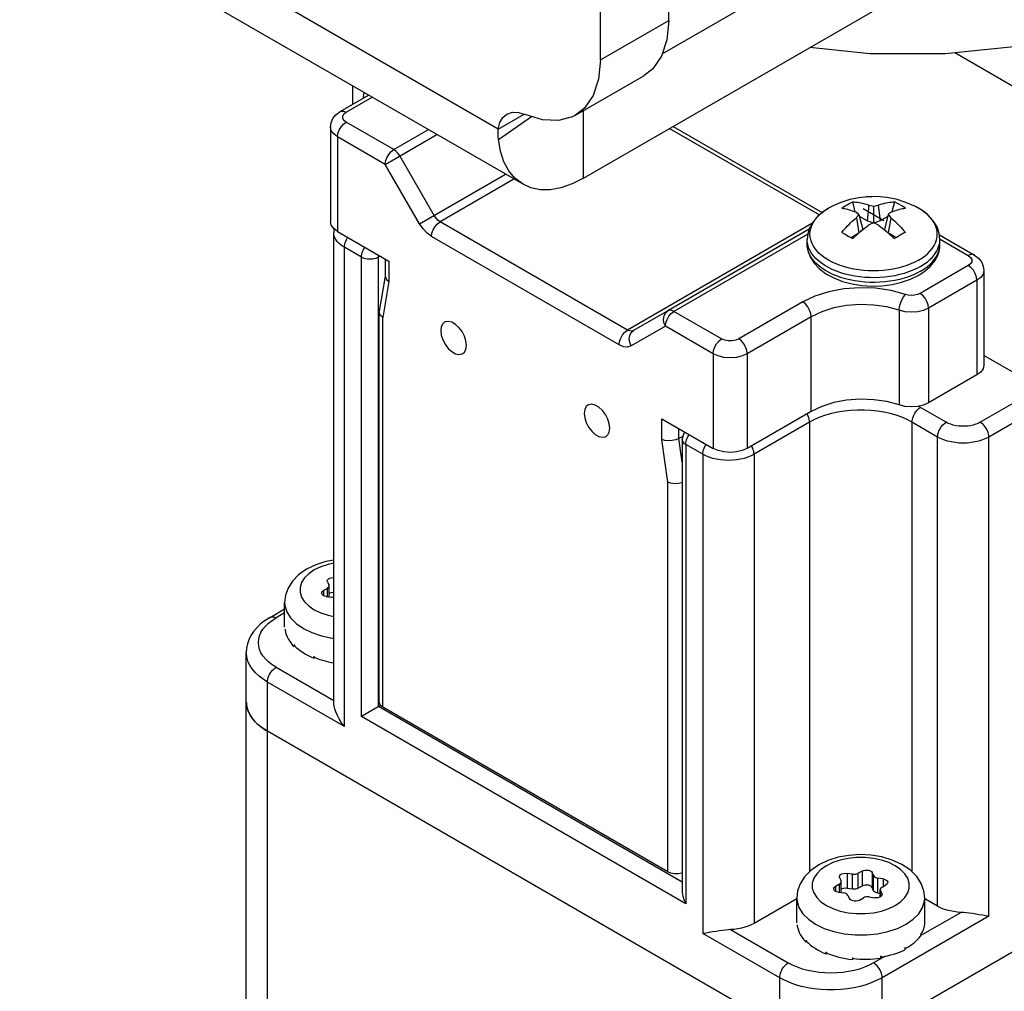
# Model space of a CAD drawing. Units: inches. Extents: x 0.5 to 33.6, y 0.5 to 21.6.
# Drawn here: x 31.7 to 32.1, y 8.3 to 8.7 of the extents above; entities that cross this region are included whole.
import ezdxf

# ---------------------------------------------------------------- set-up
doc = ezdxf.new("R2010")
doc.units = ezdxf.units.IN
doc.header["$LTSCALE"] = 1.87
doc.header["$MEASUREMENT"] = 0
doc.layers.get('0').update_dxf_attribs({"linetype": 'CONTINUOUS'})
doc.layers.add('AXIS', color=7, linetype='CONTINUOUS')
doc.layers.add('DATUM_CURVES', color=7, linetype='CONTINUOUS')

msp = doc.modelspace()

# ---------------------------------------------------------------- linework, layer by layer
at = {"color": 7, "linetype": 'CONTINUOUS'}
for p, q in [((31.89909, 8.6794), (31.70397, 8.79205)), ((31.96591, 8.71008), (32.0711, 8.77081)), ((31.90916, 8.65694), (31.71428, 8.76945)), ((31.93376, 8.65938), (32.0711, 8.73867)), ((32.11297, 8.69453), (32.08523, 8.71056)), ((31.8398, 8.68957), (31.8398, 8.69698)), ((31.83456, 8.68654), (31.84622, 8.69327)), ((31.83702, 8.6863), (31.84767, 8.69244)), ((31.84418, 8.69252), (31.84418, 8.69209)), ((31.84422, 8.69212), (31.84418, 8.69252)), ((31.93376, 8.65938), (31.93376, 8.68693)), ((31.89909, 8.6794), (31.90969, 8.68552)), ((31.89918, 8.67513), (31.91259, 8.6846)), ((31.83066, 8.68027), (31.83066, 8.64169)), ((31.85646, 8.67106), (31.83702, 8.68228)), ((31.85646, 8.67106), (31.87058, 8.67921)), ((31.96891, 8.67967), (32.02997, 8.64441)), ((31.97035, 8.6805), (32.0311, 8.64542)), ((31.83354, 8.67625), (31.83354, 8.63767)), ((31.85298, 8.66503), (31.83354, 8.67625)), ((31.85298, 8.66503), (31.87406, 8.6772)), ((31.87289, 8.64426), (31.85892, 8.66846)), ((31.86695, 8.64083), (31.85298, 8.66503)), ((31.86695, 8.64083), (31.902, 8.66107)), ((31.90548, 8.65906), (31.87535, 8.64167)), ((32.049, 8.65177), (32.04933, 8.6519)), ((32.04933, 8.6519), (32.05083, 8.65199)), ((32.05083, 8.65199), (32.0513, 8.65187)), ((32.04458, 8.6457), (32.04356, 8.64974)), ((32.05017, 8.64844), (32.0494, 8.642)), ((32.05208, 8.64803), (32.05208, 8.64115)), ((32.05398, 8.64844), (32.05476, 8.642)), ((32.0606, 8.64974), (32.05958, 8.6457)), ((32.04508, 8.6433), (32.04608, 8.63708)), ((32.04612, 8.64459), (32.04763, 8.63854)), ((32.0494, 8.642), (32.04633, 8.64377)), ((32.05783, 8.64377), (32.05476, 8.642)), ((32.05803, 8.64459), (32.05653, 8.63854)), ((32.05907, 8.6433), (32.05807, 8.63708)), ((31.95181, 8.59752), (31.87535, 8.64167)), ((32.02695, 8.64091), (31.95181, 8.59752)), ((32.02581, 8.63858), (31.96824, 8.60534)), ((32.04763, 8.63854), (32.04676, 8.63767)), ((32.05203, 8.64113), (32.0494, 8.642)), ((32.05476, 8.642), (32.05213, 8.64113)), ((32.0574, 8.63767), (32.05653, 8.63854)), ((31.832, 8.44598), (31.832, 8.63727)), ((31.83354, 8.63767), (31.85442, 8.62562)), ((31.94833, 8.5915), (31.87187, 8.63564)), ((32.02522, 8.63658), (31.9707, 8.6051)), ((32.04576, 8.6368), (32.04292, 8.63516)), ((32.06123, 8.63516), (32.0584, 8.6368)), ((32.07894, 8.63629), (32.09316, 8.62808)), ((32.07916, 8.6345), (32.0907, 8.62783)), ((31.83633, 8.43596), (31.83633, 8.63125)), ((31.84329, 8.62723), (31.83633, 8.63125)), ((31.84329, 8.43998), (31.84329, 8.62723)), ((31.85094, 8.62763), (31.85024, 8.62723)), ((31.85024, 8.444), (31.85024, 8.62723)), ((31.85298, 8.62645), (31.85298, 8.61949)), ((31.85442, 8.62562), (31.85442, 8.61724)), ((32.0907, 8.62381), (32.07103, 8.61245)), ((31.85295, 8.6195), (31.85057, 8.60514)), ((31.85298, 8.61949), (31.85304, 8.619)), ((32.09707, 8.6218), (32.09707, 8.58323)), ((31.85442, 8.61724), (31.85198, 8.60257)), ((32.09418, 8.61779), (32.07451, 8.60643)), ((32.09418, 8.61779), (32.09418, 8.57921)), ((32.02319, 8.60895), (31.9971, 8.59388)), ((32.07451, 8.60643), (32.07451, 8.56785)), ((31.85054, 8.60482), (31.85057, 8.60514)), ((31.85054, 8.44581), (31.85054, 8.60482)), ((31.85198, 8.4438), (31.85198, 8.60257)), ((31.96824, 8.60534), (31.95427, 8.59728)), ((31.99014, 8.59388), (31.9707, 8.6051)), ((32.02667, 8.60292), (32.00058, 8.58785)), ((32.02667, 8.56434), (32.02667, 8.60292)), ((32.06255, 8.60555), (32.06255, 8.56698)), ((31.96722, 8.59907), (31.95325, 8.59101)), ((31.98666, 8.58785), (31.96722, 8.59907)), ((31.98666, 8.58785), (31.98666, 8.54928)), ((32.00058, 8.58785), (32.00058, 8.54928)), ((32.11297, 8.57801), (32.09707, 8.58719)), ((32.09418, 8.57921), (32.07451, 8.56785)), ((32.12259, 8.57552), (32.09558, 8.55992)), ((32.13385, 8.57399), (32.09906, 8.5539)), ((32.07122, 8.56595), (32.0703, 8.56643)), ((32.02667, 8.56434), (32.00058, 8.54928)), ((32.08166, 8.55992), (32.07122, 8.56595)), ((31.96578, 8.55295), (31.96578, 8.56133)), ((31.96578, 8.56133), (31.98666, 8.54928)), ((32.02598, 8.55992), (32.00336, 8.54687)), ((32.02598, 8.55992), (32.02598, 8.37672)), ((32.06774, 8.55992), (32.06774, 8.37669)), ((32.07818, 8.5539), (32.06774, 8.55992)), ((31.97274, 8.55329), (31.97274, 8.55731)), ((31.97426, 8.55417), (31.97274, 8.55329)), ((31.96821, 8.53547), (31.96578, 8.55295)), ((31.97408, 8.54366), (31.97274, 8.55329)), ((31.97408, 8.55289), (31.97408, 8.36848)), ((31.97552, 8.55088), (31.97552, 8.36363)), ((31.98248, 8.54687), (31.97552, 8.55088)), ((32.07818, 8.36263), (32.07818, 8.5539)), ((32.09906, 8.35861), (32.09906, 8.5539)), ((31.98248, 8.54687), (31.98248, 8.35158)), ((32.00336, 8.54687), (32.00336, 8.3556)), ((31.96821, 8.37669), (31.96821, 8.53547)), ((31.82945, 8.49485), (31.82936, 8.49522)), ((31.82945, 8.49485), (31.83003, 8.49359)), ((31.82939, 8.49222), (31.8278, 8.4913)), ((31.8278, 8.4913), (31.8278, 8.4893)), ((31.82939, 8.48884), (31.82939, 8.49222)), ((31.83011, 8.49322), (31.83003, 8.49359)), ((31.83011, 8.48873), (31.83011, 8.49322)), ((31.81198, 8.47646), (31.81198, 8.48651)), ((31.8289, 8.48892), (31.83108, 8.48858)), ((31.80603, 8.4804), (31.81198, 8.48384)), ((31.81198, 8.48218), (31.80849, 8.48016)), ((31.81213, 8.47557), (31.81213, 8.47477)), ((31.81213, 8.47557), (31.81215, 8.47544)), ((31.81224, 8.47478), (31.81213, 8.47477)), ((31.81215, 8.47544), (31.81215, 8.47511)), ((31.79636, 5.14705), (31.79636, 8.4661)), ((31.81583, 8.46928), (31.81583, 8.46847)), ((31.81583, 8.46928), (31.81595, 8.46916)), ((31.8162, 8.46861), (31.81583, 8.46847)), ((31.81595, 8.46916), (31.81595, 8.46883)), ((31.82386, 8.46452), (31.82386, 8.46371)), ((31.82386, 8.46452), (31.82406, 8.46444)), ((31.82423, 8.46405), (31.82386, 8.46371)), ((31.82406, 8.46444), (31.82406, 8.46411)), ((31.80849, 8.46007), (31.832, 8.44649)), ((31.80501, 5.13499), (31.80501, 8.45404)), ((31.83633, 8.43596), (31.80501, 8.45404)), ((31.79636, 8.44601), (31.79638, 8.44534)), ((31.85111, 8.44449), (31.84329, 8.43998)), ((31.97408, 8.3725), (31.85024, 8.444)), ((31.96821, 8.37669), (31.85198, 8.4438)), ((31.97552, 8.36363), (31.84329, 8.43998)), ((32.0138, 8.31341), (31.80501, 8.43395)), ((32.03824, 8.3743), (32.03815, 8.37467)), ((32.03824, 8.3743), (32.03882, 8.37305)), ((32.04125, 8.37604), (32.04125, 8.36992)), ((32.04343, 8.37571), (32.04125, 8.37604)), ((32.04343, 8.36958), (32.04343, 8.37571)), ((32.0474, 8.377), (32.04581, 8.37608)), ((32.04581, 8.36995), (32.04581, 8.37608)), ((32.0474, 8.377), (32.0474, 8.37087)), ((32.05152, 8.37636), (32.05152, 8.37024)), ((32.0521, 8.3751), (32.05152, 8.37636)), ((32.0521, 8.36898), (32.0521, 8.3751)), ((32.05384, 8.36797), (32.05384, 8.3741)), ((32.05602, 8.37376), (32.05384, 8.3741)), ((32.05602, 8.37376), (32.05602, 8.37075)), ((32.03818, 8.37167), (32.03659, 8.37075)), ((32.03659, 8.37075), (32.03659, 8.36876)), ((32.03818, 8.3683), (32.03818, 8.37167)), ((32.03891, 8.37268), (32.03882, 8.37305)), ((32.03891, 8.36819), (32.03891, 8.37268)), ((32.04343, 8.36958), (32.04125, 8.36992)), ((32.0474, 8.37087), (32.04581, 8.36995)), ((32.0521, 8.36898), (32.05152, 8.37024)), ((32.05481, 8.36646), (32.05481, 8.36946)), ((32.05481, 8.36946), (32.05489, 8.36909)), ((32.05553, 8.37046), (32.05713, 8.37138)), ((32.05556, 8.31341), (32.15473, 8.37067)), ((32.02077, 8.36565), (32.00336, 8.3556)), ((32.02077, 8.35592), (32.02077, 8.36597)), ((32.03769, 8.36838), (32.03987, 8.36804)), ((32.04161, 8.36704), (32.0422, 8.36578)), ((32.04631, 8.36514), (32.04791, 8.36606)), ((32.05028, 8.36643), (32.05246, 8.36609)), ((32.05481, 8.36782), (32.05384, 8.36797)), ((32.05489, 8.36651), (32.05489, 8.36909)), ((32.05548, 8.36783), (32.05489, 8.36909)), ((32.05548, 8.36783), (32.05548, 8.36716)), ((32.05548, 8.36783), (32.05556, 8.36746)), ((32.07294, 8.35589), (32.07294, 8.36597)), ((32.07818, 8.36263), (32.07294, 8.36565)), ((32.09906, 8.35861), (32.05556, 8.3335)), ((32.08779, 8.36015), (32.07113, 8.35053)), ((32.02092, 8.35503), (32.02092, 8.35423)), ((32.02092, 8.35503), (32.02094, 8.35489)), ((32.02103, 8.35423), (32.02092, 8.35423)), ((32.02094, 8.35489), (32.02094, 8.35456)), ((32.0138, 8.3335), (31.98248, 8.35158)), ((31.99374, 8.35311), (32.01728, 8.33953)), ((32.07121, 8.35121), (32.07125, 8.35127)), ((32.07121, 8.35121), (32.07121, 8.3504)), ((32.07129, 8.351), (32.07121, 8.35102)), ((32.07125, 8.35127), (32.07129, 8.35133)), ((32.07129, 8.35133), (32.07129, 8.351)), ((32.02462, 8.34873), (32.02462, 8.34793)), ((32.02462, 8.34873), (32.02474, 8.34862)), ((32.02499, 8.34806), (32.02462, 8.34793)), ((32.02474, 8.34862), (32.02474, 8.34829)), ((32.06481, 8.34568), (32.06498, 8.34577)), ((32.06481, 8.34568), (32.06481, 8.34488)), ((32.06498, 8.34544), (32.06483, 8.34555)), ((32.06498, 8.34577), (32.06498, 8.34544)), ((32.03265, 8.34397), (32.03265, 8.34317)), ((32.03265, 8.34397), (32.03285, 8.3439)), ((32.03303, 8.3435), (32.03265, 8.34317)), ((32.03285, 8.3439), (32.03285, 8.34357)), ((32.04345, 8.34167), (32.04345, 8.34087)), ((32.04345, 8.34167), (32.04368, 8.34166)), ((32.04363, 8.34163), (32.04345, 8.34087)), ((32.04368, 8.34166), (32.04368, 8.34132)), ((32.05692, 8.34232), (32.05208, 8.33953)), ((32.05492, 8.34228), (32.05514, 8.34232)), ((32.05492, 8.34228), (32.05492, 8.34148)), ((32.05514, 8.34199), (32.05502, 8.34227)), ((32.05514, 8.34232), (32.05514, 8.34199)), ((32.0138, 5.01445), (32.0138, 8.3335)), ((32.05556, 5.01445), (32.05556, 8.3335))]:
    msp.add_line(p, q, dxfattribs=at)
for points in [[(31.84418, 8.69252), (31.84426, 8.69365), (31.8444, 8.69433)], [(31.83066, 8.68027), (31.83089, 8.68201), (31.83161, 8.68369), (31.83283, 8.68524), (31.83456, 8.68654)], [(31.83456, 8.68654), (31.83498, 8.68671), (31.83595, 8.68672), (31.83702, 8.6863)], [(31.83702, 8.68228), (31.83612, 8.68299), (31.83564, 8.68384), (31.83564, 8.68473), (31.83612, 8.68558), (31.83702, 8.6863)], [(31.83354, 8.67625), (31.83198, 8.67743), (31.83099, 8.6788), (31.83066, 8.68027)], [(31.83354, 8.67625), (31.83371, 8.67759), (31.83421, 8.679), (31.83498, 8.68033), (31.83595, 8.68146), (31.83702, 8.68228)], [(31.89918, 8.67513), (31.89907, 8.67654), (31.89904, 8.67796), (31.89909, 8.6794)], [(31.90916, 8.65694), (31.90589, 8.65941), (31.90338, 8.66243), (31.9014, 8.6661), (31.89999, 8.67036), (31.89918, 8.67513)], [(31.85298, 8.66503), (31.85315, 8.66637), (31.85364, 8.66777), (31.85441, 8.66911), (31.85539, 8.67024), (31.85646, 8.67106)], [(31.85892, 8.66846), (31.8582, 8.66951), (31.85736, 8.6704), (31.85646, 8.67106)], [(31.93376, 8.65938), (31.92916, 8.65707), (31.92464, 8.65551), (31.92027, 8.65473), (31.91615, 8.65473), (31.91233, 8.65553), (31.90916, 8.65694)], [(32.03912, 8.64718), (32.03983, 8.64767), (32.04055, 8.64814), (32.04129, 8.64858)], [(32.03912, 8.64718), (32.03969, 8.6471), (32.04027, 8.64699), (32.04087, 8.64686), (32.04147, 8.64672), (32.04208, 8.64655), (32.04271, 8.64636), (32.04341, 8.64614), (32.04419, 8.64585), (32.04508, 8.6455)], [(32.04129, 8.64858), (32.04204, 8.649), (32.04279, 8.64938), (32.04356, 8.64974)], [(32.04356, 8.64974), (32.04422, 8.64971), (32.04489, 8.64966), (32.04557, 8.64958), (32.04624, 8.64948), (32.04692, 8.64935), (32.04762, 8.6492), (32.04838, 8.649), (32.04922, 8.64876), (32.05017, 8.64844)], [(32.05017, 8.64844), (32.05084, 8.64831), (32.05147, 8.64817), (32.05208, 8.64803)], [(32.05208, 8.64803), (32.05269, 8.64817), (32.05331, 8.64831), (32.05398, 8.64844)], [(32.05398, 8.64844), (32.05494, 8.64876), (32.05578, 8.64901), (32.05654, 8.6492), (32.05725, 8.64935), (32.05792, 8.64948), (32.0586, 8.64958), (32.05927, 8.64966), (32.05994, 8.64971), (32.0606, 8.64974)], [(32.05907, 8.6455), (32.05997, 8.64586), (32.06075, 8.64614), (32.06145, 8.64637), (32.06209, 8.64656), (32.0627, 8.64672), (32.06329, 8.64687), (32.06388, 8.64699), (32.06447, 8.6471), (32.06504, 8.64718)], [(32.06504, 8.64718), (32.0636, 8.64814), (32.06212, 8.649), (32.0606, 8.64974)], [(31.87535, 8.64167), (31.87445, 8.64232), (31.87361, 8.64321), (31.87289, 8.64426)], [(32.03912, 8.63734), (32.03969, 8.63803), (32.04028, 8.63869), (32.04087, 8.63935), (32.04147, 8.63998), (32.04208, 8.6406), (32.04272, 8.64122), (32.04341, 8.64187), (32.04419, 8.64256), (32.04508, 8.6433)], [(32.04612, 8.64459), (32.04579, 8.64489), (32.04544, 8.64519), (32.04508, 8.6455)], [(32.04508, 8.6433), (32.04544, 8.64377), (32.04579, 8.64419), (32.04612, 8.64459)], [(32.05907, 8.6455), (32.05871, 8.64519), (32.05836, 8.64489), (32.05803, 8.64459)], [(32.05803, 8.64459), (32.05837, 8.64419), (32.05871, 8.64376), (32.05907, 8.6433)], [(32.05907, 8.6433), (32.05997, 8.64255), (32.06075, 8.64186), (32.06145, 8.64121), (32.06209, 8.64059), (32.0627, 8.63997), (32.06329, 8.63934), (32.06388, 8.63869), (32.06447, 8.63802), (32.06504, 8.63734)], [(31.83354, 8.63767), (31.83198, 8.63885), (31.83099, 8.64022), (31.83066, 8.64169)], [(31.83215, 8.63872), (31.83208, 8.63841), (31.832, 8.63727)], [(31.87187, 8.63564), (31.87007, 8.63695), (31.86839, 8.63873), (31.86695, 8.64083)], [(31.87187, 8.63564), (31.87204, 8.63698), (31.87253, 8.63838), (31.8733, 8.63972), (31.87427, 8.64085), (31.87535, 8.64167)], [(32.04356, 8.63478), (32.04422, 8.63541), (32.04489, 8.63603), (32.04557, 8.63664), (32.04624, 8.63723), (32.04692, 8.63781), (32.04762, 8.63839), (32.04838, 8.639), (32.04922, 8.63965), (32.05017, 8.64036)], [(32.05208, 8.64115), (32.05147, 8.64091), (32.05084, 8.64065), (32.05017, 8.64036)], [(32.05398, 8.64036), (32.05331, 8.64065), (32.05268, 8.64091), (32.05208, 8.64115)], [(32.05398, 8.64036), (32.05494, 8.63964), (32.05578, 8.63899), (32.05654, 8.63838), (32.05725, 8.63779), (32.05792, 8.63722), (32.0586, 8.63663), (32.05927, 8.63602), (32.05994, 8.63541), (32.0606, 8.63478)], [(31.83633, 8.63125), (31.83522, 8.63196), (31.83426, 8.63274), (31.83346, 8.63357), (31.83283, 8.63446), (31.83237, 8.63538), (31.83209, 8.63632), (31.832, 8.63727)], [(31.83633, 8.63125), (31.83636, 8.63184), (31.83647, 8.63246), (31.83664, 8.6331), (31.83688, 8.63374), (31.83718, 8.63437), (31.83753, 8.63498), (31.83772, 8.63526)], [(32.03912, 8.63734), (32.04055, 8.63655), (32.04204, 8.63569), (32.04356, 8.63478)], [(32.06286, 8.63613), (32.06212, 8.63569), (32.06136, 8.63524), (32.0606, 8.63478)], [(32.06504, 8.63734), (32.06433, 8.63695), (32.0636, 8.63655), (32.06286, 8.63613)], [(31.84329, 8.62723), (31.84332, 8.62782), (31.84343, 8.62844), (31.8436, 8.62908), (31.84384, 8.62972), (31.84413, 8.63035), (31.84449, 8.63096), (31.84468, 8.63124)], [(31.85024, 8.62723), (31.84971, 8.62696), (31.84912, 8.62674), (31.84848, 8.62657), (31.84781, 8.62646), (31.84712, 8.6264), (31.84641, 8.6264), (31.84572, 8.62646), (31.84505, 8.62657), (31.84441, 8.62674), (31.84382, 8.62696), (31.84329, 8.62723)], [(31.85024, 8.62723), (31.85021, 8.62782), (31.85017, 8.62808)], [(32.09316, 8.62808), (32.09275, 8.62825), (32.09178, 8.62826), (32.0907, 8.62783)], [(32.0907, 8.62783), (32.09161, 8.62712), (32.09208, 8.62627), (32.09208, 8.62538), (32.09161, 8.62453), (32.0907, 8.62381)], [(32.09316, 8.62808), (32.09489, 8.62678), (32.0961, 8.62525), (32.09682, 8.62357), (32.09707, 8.6218)], [(32.09418, 8.61779), (32.09401, 8.61913), (32.09352, 8.62053), (32.09275, 8.62187), (32.09178, 8.623), (32.0907, 8.62381)], [(31.85304, 8.619), (31.85352, 8.61806), (31.85442, 8.61724)], [(32.09707, 8.6218), (32.09673, 8.62033), (32.09575, 8.61896), (32.09418, 8.61779)], [(32.06505, 8.61202), (32.05921, 8.6136), (32.05292, 8.61453), (32.04645, 8.61476), (32.04001, 8.61429), (32.03385, 8.61313), (32.02816, 8.61132), (32.02319, 8.60895)], [(32.06255, 8.60555), (32.06267, 8.60691), (32.06303, 8.60838), (32.06358, 8.60981), (32.06428, 8.61106), (32.06505, 8.61202)], [(32.07103, 8.61245), (32.07001, 8.612), (32.06881, 8.61172), (32.06752, 8.61162), (32.06623, 8.61173), (32.06505, 8.61202)], [(32.07451, 8.60643), (32.07434, 8.60777), (32.07384, 8.60917), (32.07307, 8.61051), (32.0721, 8.61164), (32.07103, 8.61245)], [(32.02667, 8.60292), (32.0265, 8.60426), (32.02601, 8.60566), (32.02524, 8.607), (32.02427, 8.60813), (32.02319, 8.60895)], [(32.06255, 8.60555), (32.05752, 8.60691), (32.05214, 8.60771), (32.0466, 8.6079), (32.0411, 8.6075), (32.03582, 8.60651), (32.03095, 8.60496), (32.02667, 8.60292)], [(32.07451, 8.60643), (32.07245, 8.60552), (32.07006, 8.60495), (32.06749, 8.60476), (32.06493, 8.60497), (32.06255, 8.60555)], [(31.85198, 8.60257), (31.85108, 8.60339), (31.8506, 8.60434), (31.85054, 8.60482)], [(31.96722, 8.59907), (31.96663, 8.60049), (31.96644, 8.60196), (31.96666, 8.60335), (31.96728, 8.60452), (31.96824, 8.60534)], [(31.96722, 8.59907), (31.96739, 8.60041), (31.96788, 8.60182), (31.96865, 8.60315), (31.96962, 8.60428), (31.9707, 8.6051)], [(31.9707, 8.6051), (31.9698, 8.60548), (31.96896, 8.60557), (31.96824, 8.60534)], [(31.94833, 8.5915), (31.9485, 8.59284), (31.94899, 8.59424), (31.94976, 8.59557), (31.95073, 8.59671), (31.95181, 8.59752)], [(31.95427, 8.59728), (31.95355, 8.59706), (31.95271, 8.59714), (31.95181, 8.59752)], [(31.95325, 8.59101), (31.95266, 8.59242), (31.95247, 8.5939), (31.95269, 8.59528), (31.95331, 8.59645), (31.95427, 8.59728)], [(31.95325, 8.59101), (31.95181, 8.59056), (31.95013, 8.59073), (31.94833, 8.5915)], [(31.98666, 8.58785), (31.98683, 8.58919), (31.98732, 8.5906), (31.98809, 8.59193), (31.98906, 8.59306), (31.99014, 8.59388)], [(31.9971, 8.59388), (31.99586, 8.59336), (31.99439, 8.59308), (31.99284, 8.59308), (31.99138, 8.59336), (31.99014, 8.59388)], [(32.00058, 8.58785), (32.0004, 8.58919), (31.99991, 8.5906), (31.99914, 8.59193), (31.99817, 8.59306), (31.9971, 8.59388)], [(32.00058, 8.58785), (31.99854, 8.58695), (31.99616, 8.58638), (31.99362, 8.58619), (31.99107, 8.58638), (31.98869, 8.58695), (31.98666, 8.58785)], [(32.09707, 8.58323), (32.09673, 8.58176), (32.09575, 8.58039), (32.09418, 8.57921)], [(32.06255, 8.56698), (32.05752, 8.56834), (32.05215, 8.56913), (32.0466, 8.56933), (32.0411, 8.56893), (32.03582, 8.56793), (32.03095, 8.56639), (32.02667, 8.56434)], [(32.07451, 8.56785), (32.07245, 8.56694), (32.07006, 8.56638), (32.06749, 8.56619), (32.06493, 8.56639), (32.06255, 8.56698)], [(32.02598, 8.55992), (32.02594, 8.56052), (32.02584, 8.56114), (32.02566, 8.56178), (32.02543, 8.56242), (32.02513, 8.56305), (32.02495, 8.56335)], [(32.06774, 8.55992), (32.06572, 8.56099), (32.06354, 8.56193), (32.06123, 8.56276), (32.05878, 8.56347), (32.05624, 8.56403), (32.05362, 8.56446), (32.05094, 8.56475), (32.04822, 8.5649), (32.04549, 8.5649), (32.04278, 8.56475), (32.0401, 8.56446), (32.03747, 8.56403), (32.03493, 8.56347), (32.03249, 8.56276), (32.03017, 8.56193), (32.02799, 8.56099), (32.02598, 8.55992)], [(32.06774, 8.55992), (32.06777, 8.56052), (32.06788, 8.56114), (32.06805, 8.56178), (32.06829, 8.56242), (32.06859, 8.56305), (32.06894, 8.56365), (32.06933, 8.56423), (32.06977, 8.56475), (32.07024, 8.56522), (32.07072, 8.56563), (32.07122, 8.56595)], [(32.07818, 8.5539), (32.07821, 8.55449), (32.07832, 8.55511), (32.07849, 8.55575), (32.07873, 8.55639), (32.07903, 8.55702), (32.07938, 8.55763), (32.07977, 8.5582), (32.08021, 8.55873), (32.08068, 8.5592), (32.08116, 8.5596), (32.08166, 8.55992)], [(32.09558, 8.55992), (32.09469, 8.55947), (32.09371, 8.55908), (32.09266, 8.55876), (32.09154, 8.55852), (32.09039, 8.55835), (32.08921, 8.55827), (32.08802, 8.55827), (32.08684, 8.55835), (32.08569, 8.55852), (32.08457, 8.55876), (32.08352, 8.55908), (32.08254, 8.55947), (32.08166, 8.55992)], [(32.09906, 8.5539), (32.09902, 8.55449), (32.09891, 8.55511), (32.09874, 8.55575), (32.0985, 8.55639), (32.09821, 8.55702), (32.09785, 8.55763), (32.09746, 8.5582), (32.09702, 8.55873), (32.09656, 8.5592), (32.09607, 8.5596), (32.09558, 8.55992)], [(31.97514, 8.55593), (31.97487, 8.55556), (31.97453, 8.55495), (31.97428, 8.5543), (31.97413, 8.55361), (31.97408, 8.55289)], [(31.97552, 8.55088), (31.97556, 8.55147), (31.97566, 8.5521), (31.97583, 8.55273), (31.97607, 8.55337), (31.97637, 8.554), (31.97672, 8.55461), (31.97692, 8.5549)], [(31.97274, 8.55329), (31.97149, 8.55275), (31.97002, 8.55243), (31.96848, 8.55235), (31.96702, 8.55253), (31.96578, 8.55295)], [(31.97552, 8.55088), (31.97506, 8.55119), (31.97468, 8.55153), (31.97439, 8.5519), (31.97419, 8.55229), (31.97409, 8.55269), (31.97408, 8.55289)], [(31.98248, 8.54687), (31.98252, 8.54746), (31.98262, 8.54808), (31.98279, 8.54872), (31.98303, 8.54936), (31.98333, 8.54999), (31.98368, 8.5506), (31.98388, 8.55088)], [(32.00336, 8.54687), (32.00332, 8.54746), (32.00322, 8.54808), (32.00304, 8.54872), (32.00281, 8.54936), (32.00251, 8.54999), (32.00233, 8.55029)], [(32.09906, 8.5539), (32.09782, 8.55326), (32.09647, 8.55271), (32.09502, 8.55224), (32.09349, 8.55188), (32.0919, 8.55161), (32.09027, 8.55145), (32.08862, 8.5514), (32.08696, 8.55145), (32.08533, 8.55161), (32.08374, 8.55188), (32.08221, 8.55224), (32.08076, 8.55271), (32.07941, 8.55326), (32.07818, 8.5539)], [(32.00336, 8.54687), (32.00212, 8.54623), (32.00077, 8.54568), (31.99933, 8.54521), (31.9978, 8.54485), (31.9962, 8.54458), (31.99457, 8.54442), (31.99292, 8.54437), (31.99127, 8.54442), (31.98963, 8.54458), (31.98804, 8.54485), (31.98651, 8.54521), (31.98506, 8.54568), (31.98371, 8.54623), (31.98248, 8.54687)], [(32.00058, 8.54928), (31.99854, 8.54837), (31.99616, 8.54781), (31.99362, 8.54761), (31.99107, 8.54781), (31.98869, 8.54837), (31.98666, 8.54928)], [(31.97408, 8.53534), (31.97392, 8.53527), (31.97246, 8.53495), (31.97092, 8.53487), (31.96946, 8.53505), (31.96821, 8.53547)], [(31.832, 8.5037), (31.82884, 8.50312), (31.82469, 8.50182), (31.82092, 8.50002)], [(31.832, 8.50248), (31.82968, 8.50199), (31.82669, 8.50099), (31.82404, 8.49971)], [(31.82092, 8.50002), (31.81766, 8.49775), (31.81512, 8.49513), (31.81335, 8.49234), (31.81232, 8.48945), (31.81198, 8.48651)], [(31.82404, 8.49971), (31.82182, 8.49818), (31.82009, 8.49645), (31.81891, 8.49458), (31.81831, 8.49261), (31.81831, 8.49061), (31.81891, 8.48865), (31.82009, 8.48677), (31.82182, 8.48504), (31.82404, 8.48352), (31.82669, 8.48223), (31.82968, 8.48123), (31.832, 8.48075)], [(31.82936, 8.49522), (31.82936, 8.49527), (31.8295, 8.49569), (31.82984, 8.49606), (31.83036, 8.49636), (31.83101, 8.49656), (31.83173, 8.49664), (31.832, 8.49662)], [(31.82708, 8.49029), (31.82712, 8.49056), (31.82736, 8.49096), (31.8278, 8.4913)], [(31.8289, 8.48892), (31.82823, 8.48909), (31.82767, 8.48937), (31.82728, 8.48972), (31.82709, 8.49013), (31.82708, 8.49029)], [(31.82939, 8.49222), (31.82978, 8.49251), (31.83003, 8.49286), (31.83011, 8.49322)], [(31.832, 8.49049), (31.83173, 8.49051), (31.83101, 8.49043), (31.83036, 8.49024), (31.83011, 8.49009)], [(31.81198, 8.48651), (31.81208, 8.4852), (31.81287, 8.48261), (31.81443, 8.48014), (31.8167, 8.47787), (31.81962, 8.47586), (31.8231, 8.47417), (31.82704, 8.47286), (31.83131, 8.47196), (31.832, 8.47189)], [(31.832, 8.4883), (31.83167, 8.48844), (31.83108, 8.48858)], [(31.80603, 8.4804), (31.80401, 8.47912), (31.8022, 8.47771), (31.80062, 8.47619), (31.79929, 8.47459), (31.79822, 8.47294), (31.79739, 8.47125), (31.79682, 8.46954), (31.79647, 8.46782), (31.79636, 8.4661)], [(31.80849, 8.46007), (31.80687, 8.4611), (31.80543, 8.46222), (31.80419, 8.46342), (31.80315, 8.46468), (31.80234, 8.46599), (31.80175, 8.46734), (31.8014, 8.46872), (31.80128, 8.47011), (31.8014, 8.47151), (31.80175, 8.47289), (31.80234, 8.47424), (31.80315, 8.47555), (31.80419, 8.47681), (31.80543, 8.47801), (31.80687, 8.47913), (31.80849, 8.48016)], [(31.80603, 8.4804), (31.80621, 8.48049), (31.8066, 8.48061), (31.80704, 8.48063), (31.80751, 8.48056), (31.80799, 8.4804), (31.80849, 8.48016)], [(31.80501, 8.45404), (31.80317, 8.45521), (31.80153, 8.45646), (31.80009, 8.4578), (31.79887, 8.45921), (31.79789, 8.46068), (31.79714, 8.46219), (31.79664, 8.46374), (31.79639, 8.46531), (31.79636, 8.4661)], [(31.80501, 8.45404), (31.80504, 8.45463), (31.80515, 8.45526), (31.80532, 8.45589), (31.80556, 8.45653), (31.80586, 8.45716), (31.80621, 8.45777), (31.80661, 8.45835), (31.80704, 8.45887), (31.80751, 8.45934), (31.80799, 8.45974), (31.80849, 8.46007)], [(31.80501, 8.43395), (31.80317, 8.43511), (31.80153, 8.43637), (31.80009, 8.43771), (31.79887, 8.43912), (31.79789, 8.44059), (31.79714, 8.4421), (31.79664, 8.44365), (31.79639, 8.44522), (31.79636, 8.44601)], [(31.83633, 8.43596), (31.83522, 8.43745), (31.83427, 8.43897), (31.83349, 8.44045), (31.8329, 8.44183), (31.83248, 8.44307), (31.83221, 8.44415), (31.83206, 8.44508), (31.832, 8.44585), (31.832, 8.44598)], [(31.85198, 8.4438), (31.85108, 8.44452), (31.8506, 8.44536), (31.85054, 8.44581)], [(31.79638, 8.44534), (31.79645, 8.44467), (31.79656, 8.444), (31.79672, 8.44334), (31.79693, 8.44268), (31.79717, 8.44203), (31.79747, 8.44138), (31.7978, 8.44074), (31.79818, 8.4401), (31.79861, 8.43948), (31.79907, 8.43887), (31.79958, 8.43827), (31.80012, 8.43768), (31.80071, 8.4371), (31.80133, 8.43653), (31.802, 8.43598), (31.8027, 8.43545)], [(31.8027, 8.43545), (31.80343, 8.43493), (31.8042, 8.43443), (31.80501, 8.43395)], [(32.07294, 8.36597), (32.07259, 8.36895), (32.07151, 8.37192), (32.06966, 8.37478), (32.06699, 8.37743), (32.0636, 8.3797), (32.05969, 8.38148), (32.05545, 8.38273), (32.05102, 8.38345), (32.0465, 8.38366), (32.04201, 8.38337), (32.03763, 8.38258), (32.03349, 8.38128), (32.02971, 8.37947)], [(32.06088, 8.36297), (32.0631, 8.3645), (32.06483, 8.36623), (32.06601, 8.3681), (32.06661, 8.37007), (32.06661, 8.37207), (32.06601, 8.37403), (32.06483, 8.37591), (32.0631, 8.37764), (32.06088, 8.37916), (32.05823, 8.38045), (32.05524, 8.38145), (32.05199, 8.38213), (32.04859, 8.38248), (32.04513, 8.38248), (32.04172, 8.38213), (32.03848, 8.38145), (32.03548, 8.38045), (32.03283, 8.37916)], [(32.02971, 8.37947), (32.02645, 8.3772), (32.02391, 8.37459), (32.02214, 8.3718), (32.02111, 8.3689), (32.02077, 8.36597)], [(32.03283, 8.37916), (32.03061, 8.37764), (32.02888, 8.37591), (32.0277, 8.37403), (32.0271, 8.37207), (32.0271, 8.37007), (32.0277, 8.3681), (32.02888, 8.36623), (32.03061, 8.3645), (32.03283, 8.36297), (32.03548, 8.36169), (32.03848, 8.36069), (32.04172, 8.36001), (32.04513, 8.35966), (32.04859, 8.35966), (32.05199, 8.36001), (32.05524, 8.36069), (32.05823, 8.36169), (32.06088, 8.36297)], [(32.0474, 8.377), (32.04799, 8.37725), (32.04868, 8.37739), (32.04942, 8.3774), (32.05013, 8.37729), (32.05075, 8.37707), (32.05123, 8.37675), (32.05152, 8.37636)], [(31.97408, 8.37623), (31.97393, 8.37617), (31.97246, 8.3759), (31.97092, 8.3759), (31.96946, 8.37617), (31.96821, 8.37669)], [(32.03815, 8.37467), (32.03816, 8.37473), (32.03829, 8.37514), (32.03863, 8.37552), (32.03915, 8.37582), (32.0398, 8.37601), (32.04052, 8.37609), (32.04125, 8.37604)], [(32.04343, 8.37571), (32.04407, 8.37566), (32.0447, 8.37571), (32.0453, 8.37585), (32.04581, 8.37608)], [(32.0521, 8.3751), (32.05235, 8.37476), (32.05274, 8.37446), (32.05325, 8.37424), (32.05384, 8.3741)], [(32.05602, 8.37376), (32.05669, 8.37359), (32.05725, 8.37331), (32.05764, 8.37296), (32.05783, 8.37255), (32.05785, 8.37239)], [(32.03587, 8.36975), (32.03591, 8.37001), (32.03615, 8.37041), (32.03659, 8.37075)], [(32.03769, 8.36838), (32.03702, 8.36855), (32.03646, 8.36882), (32.03607, 8.36918), (32.03588, 8.36959), (32.03587, 8.36975)], [(32.03818, 8.37167), (32.03858, 8.37197), (32.03882, 8.37231), (32.03891, 8.37268)], [(32.04125, 8.36992), (32.04052, 8.36997), (32.0398, 8.36989), (32.03915, 8.36969), (32.03891, 8.36955)], [(32.04581, 8.36995), (32.0453, 8.36973), (32.0447, 8.36958), (32.04407, 8.36954), (32.04343, 8.36958)], [(32.05152, 8.37024), (32.05123, 8.37062), (32.05075, 8.37094), (32.05013, 8.37117), (32.04942, 8.37128), (32.04868, 8.37126), (32.04799, 8.37112), (32.0474, 8.37087)], [(32.05553, 8.37046), (32.05514, 8.37017), (32.05489, 8.36983), (32.05481, 8.36946)], [(32.05785, 8.37239), (32.0578, 8.37212), (32.05756, 8.37172), (32.05713, 8.37138)], [(31.97408, 8.36848), (31.97409, 8.36818), (31.97412, 8.36772), (31.97419, 8.36724), (31.97428, 8.36677), (31.97439, 8.3663), (31.97453, 8.36583), (31.9747, 8.36537), (31.97488, 8.36492), (31.97508, 8.36448), (31.97529, 8.36405), (31.97552, 8.36363)], [(32.02077, 8.36597), (32.02087, 8.36465), (32.02166, 8.36207), (32.02322, 8.3596), (32.02549, 8.35733), (32.02841, 8.35532), (32.0319, 8.35363), (32.03583, 8.35232), (32.04011, 8.35142), (32.04458, 8.35096), (32.04913, 8.35096), (32.05361, 8.35142), (32.05788, 8.35232)], [(32.04161, 8.36704), (32.04137, 8.36738), (32.04097, 8.36767), (32.04047, 8.3679), (32.03987, 8.36804)], [(32.04631, 8.36514), (32.04572, 8.36489), (32.04503, 8.36475), (32.0443, 8.36473), (32.04359, 8.36484), (32.04297, 8.36507), (32.04249, 8.36539), (32.0422, 8.36578)], [(32.05028, 8.36643), (32.04965, 8.36648), (32.04901, 8.36643), (32.04842, 8.36629), (32.04791, 8.36606)], [(32.05384, 8.36797), (32.05325, 8.36812), (32.05274, 8.36834), (32.05235, 8.36864), (32.0521, 8.36898)], [(32.05508, 8.36662), (32.05456, 8.36632), (32.05391, 8.36612), (32.05319, 8.36604), (32.05246, 8.36609)], [(32.05556, 8.36746), (32.05556, 8.36741), (32.05542, 8.36699), (32.05508, 8.36662)], [(32.0653, 8.35532), (32.06822, 8.35733), (32.0705, 8.3596), (32.07205, 8.36207), (32.07284, 8.36465), (32.07294, 8.36597)], [(32.08779, 8.36015), (32.08626, 8.36024), (32.08476, 8.36043), (32.0833, 8.36071), (32.08189, 8.36107), (32.08056, 8.36151), (32.07932, 8.36204), (32.07818, 8.36263)], [(32.09906, 8.35861), (32.09782, 8.35875), (32.09648, 8.35895), (32.09509, 8.35918), (32.0937, 8.35942), (32.09236, 8.35964), (32.09109, 8.35983), (32.0899, 8.35998), (32.0888, 8.36009), (32.08779, 8.36015)], [(32.00336, 8.3556), (32.00222, 8.355), (32.00097, 8.35448), (31.99964, 8.35404), (31.99824, 8.35367), (31.99677, 8.3534), (31.99527, 8.35321), (31.99374, 8.35311)], [(32.05788, 8.35232), (32.06182, 8.35363), (32.0653, 8.35532)], [(31.99374, 8.35311), (31.99273, 8.35306), (31.99163, 8.35295), (31.99044, 8.3528), (31.98917, 8.35261), (31.98784, 8.35238), (31.98645, 8.35215), (31.98506, 8.35192), (31.98372, 8.35172), (31.98248, 8.35158)], [(32.0138, 8.3335), (32.01383, 8.33409), (32.01394, 8.33471), (32.01411, 8.33535), (32.01435, 8.33599), (32.01465, 8.33662), (32.015, 8.33723), (32.0154, 8.3378), (32.01583, 8.33833), (32.0163, 8.3388), (32.01678, 8.3392), (32.01728, 8.33953)], [(32.05208, 8.33953), (32.05029, 8.33859), (32.04835, 8.33776), (32.04628, 8.33704), (32.0441, 8.33645), (32.04182, 8.33598), (32.03948, 8.33564), (32.03709, 8.33543), (32.03468, 8.33536), (32.03227, 8.33543), (32.02988, 8.33564), (32.02753, 8.33598), (32.02526, 8.33645), (32.02308, 8.33704), (32.02101, 8.33776), (32.01907, 8.33859), (32.01728, 8.33953)], [(32.05556, 8.3335), (32.05552, 8.33409), (32.05542, 8.33471), (32.05524, 8.33535), (32.055, 8.33599), (32.05471, 8.33662), (32.05436, 8.33723), (32.05396, 8.3378), (32.05352, 8.33833), (32.05306, 8.3388), (32.05257, 8.3392), (32.05208, 8.33953)], [(32.05556, 8.3335), (32.05354, 8.33244), (32.05137, 8.33149), (32.04905, 8.33066), (32.0466, 8.32996), (32.04406, 8.32939), (32.04144, 8.32896), (32.03876, 8.32867), (32.03604, 8.32852), (32.03331, 8.32852), (32.0306, 8.32867), (32.02792, 8.32896), (32.02529, 8.32939), (32.02275, 8.32996), (32.02031, 8.33066), (32.01799, 8.33149), (32.01581, 8.33244), (32.0138, 8.3335)]]:
    msp.add_lwpolyline(points, dxfattribs=at)
for centre, major_axis, ratio, start_param, end_param in [((31.83807, 8.47634), (0.02608, -0.00094), 0.613336, 3.277243, 3.713365), ((31.83807, 8.47634), (0.02607, -0.00146), 0.599441, 3.733916, 4.170038), ((31.83807, 8.47634), (0.02606, -0.00167), 0.581344, 4.18266, 4.514976), ((32.04686, 8.3558), (0.02608, -0.00094), 0.613336, 3.277243, 3.713365), ((32.04686, 8.3558), (0.02608, 0.00012), 0.534674, 5.923093, 6.280671), ((32.04686, 8.3558), (0.02608, -0.00056), 0.537215, 5.492129, 5.928251), ((32.04686, 8.3558), (0.02607, -0.00146), 0.599441, 3.733916, 4.170038), ((32.04686, 8.3558), (0.02606, -0.00167), 0.581344, 4.18266, 4.618782), ((32.04686, 8.3558), (0.02607, -0.00155), 0.562753, -1.659213, -1.223091), ((32.04686, 8.3558), (0.02608, -0.00116), 0.547134, -1.223448, -0.787326)]:
    msp.add_ellipse(centre, major_axis=major_axis, ratio=ratio, start_param=start_param, end_param=end_param, dxfattribs=at)
at = {"layer": 'AXIS', "color": 7, "linetype": 'CONTINUOUS'}
for p, q in [((31.96856, 8.72367), (31.96856, 8.82412)), ((31.94072, 8.7076), (31.94072, 8.80805)), ((31.94072, 8.7076), (31.96856, 8.72367)), ((31.93053, 8.68507), (31.95837, 8.70114)), ((32.03108, 8.64538), (32.03234, 8.64631)), ((32.03234, 8.64631), (32.03373, 8.64717)), ((32.035, 8.64786), (32.03367, 8.64714)), ((32.03868, 8.64948), (32.03498, 8.64785)), ((32.02896, 8.64338), (32.02995, 8.64441)), ((32.02995, 8.64441), (32.03108, 8.64538)), ((32.02501, 8.63253), (32.02501, 8.63447)), ((32.07914, 8.63253), (32.07914, 8.63447))]:
    msp.add_line(p, q, dxfattribs=at)
for points in [[(31.96856, 8.72367), (31.96781, 8.71582), (31.96561, 8.70917), (31.96203, 8.70401), (31.95837, 8.70114)], [(32.14087, 8.71936), (32.11185, 8.71327), (32.08144, 8.71017), (32.05056, 8.71017), (32.02606, 8.71266)], [(31.94072, 8.7076), (31.93998, 8.69975), (31.93777, 8.6931), (31.93419, 8.68793), (31.93053, 8.68507)], [(31.89909, 8.6794), (31.89976, 8.68206), (31.901, 8.68416), (31.90263, 8.68555)], [(31.90263, 8.68555), (31.90488, 8.68631), (31.90735, 8.68625), (31.91002, 8.68542)], [(31.93053, 8.68507), (31.9294, 8.68447), (31.92361, 8.68287), (31.91705, 8.68319), (31.91002, 8.68542)], [(32.04975, 8.65185), (32.04603, 8.65144), (32.04235, 8.65066), (32.03868, 8.64948)], [(32.06917, 8.64785), (32.06526, 8.64956), (32.06126, 8.6508), (32.05737, 8.65155), (32.05354, 8.6519), (32.04975, 8.65185)], [(32.03367, 8.64714), (32.03105, 8.64539), (32.02886, 8.64341), (32.02715, 8.64127), (32.02595, 8.63904)], [(32.07914, 8.63447), (32.07885, 8.63704), (32.07795, 8.63961), (32.07642, 8.64209), (32.07426, 8.64443), (32.07152, 8.64651), (32.06917, 8.64785)], [(32.07181, 8.64631), (32.07043, 8.64717), (32.06917, 8.64785)], [(32.0742, 8.64441), (32.07307, 8.64539), (32.07181, 8.64631)], [(32.07043, 8.62598), (32.06893, 8.62519), (32.06733, 8.62446), (32.06564, 8.6238), (32.06386, 8.62323), (32.06201, 8.62274), (32.0601, 8.62233), (32.05813, 8.62201), (32.05614, 8.62178), (32.05411, 8.62164), (32.05208, 8.6216), (32.05004, 8.62164), (32.04802, 8.62178), (32.04602, 8.62201), (32.04406, 8.62233), (32.04215, 8.62274), (32.0403, 8.62323), (32.03852, 8.6238), (32.03682, 8.62446), (32.03522, 8.62519), (32.03373, 8.62598), (32.03234, 8.62685), (32.03108, 8.62777), (32.02995, 8.62875), (32.02896, 8.62978), (32.0281, 8.63085), (32.0274, 8.63195), (32.02684, 8.63308), (32.02645, 8.63424), (32.02621, 8.6354), (32.02613, 8.63658), (32.02621, 8.63775), (32.02645, 8.63892), (32.02684, 8.64008), (32.0274, 8.64121), (32.0281, 8.64231), (32.02896, 8.64338)], [(32.07043, 8.62598), (32.07181, 8.62685), (32.07307, 8.62777), (32.0742, 8.62875), (32.0752, 8.62978), (32.07605, 8.63085), (32.07676, 8.63195), (32.07731, 8.63308), (32.07771, 8.63424), (32.07795, 8.6354), (32.07803, 8.63658), (32.07795, 8.63775), (32.07771, 8.63892), (32.07731, 8.64008), (32.07676, 8.64121), (32.07605, 8.64231), (32.0752, 8.64338), (32.0742, 8.64441)], [(32.02595, 8.63904), (32.02524, 8.63676), (32.02501, 8.63447)], [(32.02525, 8.63238), (32.02505, 8.63357), (32.02501, 8.63447)], [(32.07874, 8.63179), (32.07902, 8.63298), (32.07914, 8.63417), (32.07914, 8.63447)], [(32.07122, 8.62148), (32.06969, 8.62067), (32.06807, 8.61993), (32.06635, 8.61926), (32.06455, 8.61866), (32.06267, 8.61815), (32.06074, 8.61773), (32.05875, 8.61739), (32.05672, 8.61714), (32.05467, 8.61698), (32.0526, 8.61691), (32.05052, 8.61693), (32.04846, 8.61705), (32.04642, 8.61725), (32.04441, 8.61755), (32.04244, 8.61793), (32.04053, 8.6184), (32.03869, 8.61895), (32.03693, 8.61958), (32.03526, 8.62029), (32.03368, 8.62107), (32.03222, 8.62191), (32.03087, 8.62282), (32.02964, 8.62379), (32.02855, 8.62481), (32.02759, 8.62587), (32.02678, 8.62697), (32.02612, 8.6281), (32.02561, 8.62926), (32.02525, 8.63044), (32.02505, 8.63164), (32.02501, 8.63253)], [(32.02501, 8.63253), (32.0253, 8.62996), (32.0262, 8.62739), (32.02773, 8.62491), (32.0299, 8.62257), (32.03264, 8.62049), (32.03585, 8.61873), (32.03943, 8.61733), (32.04328, 8.61631), (32.04731, 8.61567), (32.05143, 8.61541), (32.05557, 8.61555), (32.05962, 8.61607), (32.06352, 8.61696), (32.06716, 8.61823), (32.07048, 8.61986)], [(32.07122, 8.62342), (32.06969, 8.62261), (32.06807, 8.62186), (32.06635, 8.62119), (32.06455, 8.6206), (32.06267, 8.62009), (32.06074, 8.61966), (32.05875, 8.61933), (32.05672, 8.61908), (32.05467, 8.61892), (32.0526, 8.61885), (32.05052, 8.61887), (32.04846, 8.61898), (32.04642, 8.61919), (32.04441, 8.61948), (32.04244, 8.61987), (32.04053, 8.62034), (32.03869, 8.62089), (32.03693, 8.62152), (32.03526, 8.62223), (32.03368, 8.62301), (32.03222, 8.62385), (32.03087, 8.62476), (32.02964, 8.62573), (32.02855, 8.62674), (32.02759, 8.62781), (32.02678, 8.62891), (32.02612, 8.63004), (32.02561, 8.6312), (32.02525, 8.63238)], [(32.07048, 8.61986), (32.0731, 8.62161), (32.0753, 8.62359), (32.07701, 8.62573), (32.07821, 8.62796), (32.07891, 8.63024), (32.07914, 8.63253)], [(32.07122, 8.62148), (32.07263, 8.62236), (32.07391, 8.6233), (32.07507, 8.62429), (32.0761, 8.62533), (32.07698, 8.62642), (32.07772, 8.62753), (32.07831, 8.62868), (32.07874, 8.62985), (32.07902, 8.63104), (32.07914, 8.63223), (32.07914, 8.63253)], [(32.07122, 8.62342), (32.07263, 8.6243), (32.07391, 8.62524), (32.07507, 8.62623), (32.0761, 8.62727), (32.07698, 8.62835), (32.07772, 8.62947), (32.07831, 8.63062), (32.07874, 8.63179)], [(31.87718, 8.60067), (31.87648, 8.60007), (31.87586, 8.59887), (31.87565, 8.59729)], [(31.88609, 8.59127), (31.88588, 8.59309), (31.88526, 8.595), (31.88429, 8.59686), (31.88304, 8.59851), (31.88161, 8.59982), (31.88012, 8.60067), (31.8787, 8.60101), (31.87745, 8.60081), (31.87718, 8.60067)], [(31.87565, 8.59729), (31.87586, 8.59547), (31.87648, 8.59356), (31.87745, 8.5917), (31.8787, 8.59005), (31.88012, 8.58874), (31.88161, 8.58788), (31.88304, 8.58754), (31.88429, 8.58775), (31.88456, 8.58789)], [(31.88456, 8.58789), (31.88526, 8.58849), (31.88588, 8.58969), (31.88609, 8.59127)], [(31.93564, 8.56692), (31.93494, 8.56632), (31.93432, 8.56512), (31.93411, 8.56354)], [(31.94455, 8.55751), (31.94434, 8.55933), (31.94372, 8.56125), (31.94275, 8.56311), (31.9415, 8.56476), (31.94007, 8.56606), (31.93859, 8.56692), (31.93716, 8.56726), (31.93591, 8.56706), (31.93564, 8.56692)], [(31.93411, 8.56354), (31.93432, 8.56172), (31.93494, 8.5598), (31.93591, 8.55795), (31.93716, 8.5563), (31.93859, 8.55499), (31.94007, 8.55413), (31.9415, 8.55379), (31.94275, 8.554), (31.94302, 8.55413)], [(31.94302, 8.55413), (31.94372, 8.55473), (31.94434, 8.55594), (31.94455, 8.55751)]]:
    msp.add_lwpolyline(points, dxfattribs=at)
at = {"layer": 'DATUM_CURVES', "color": 7, "linetype": 'CONTINUOUS'}
msp.add_line((32.04787, 8.64702), (32.05629, 8.64216), dxfattribs=at)

doc.saveas('drawing.dxf')
